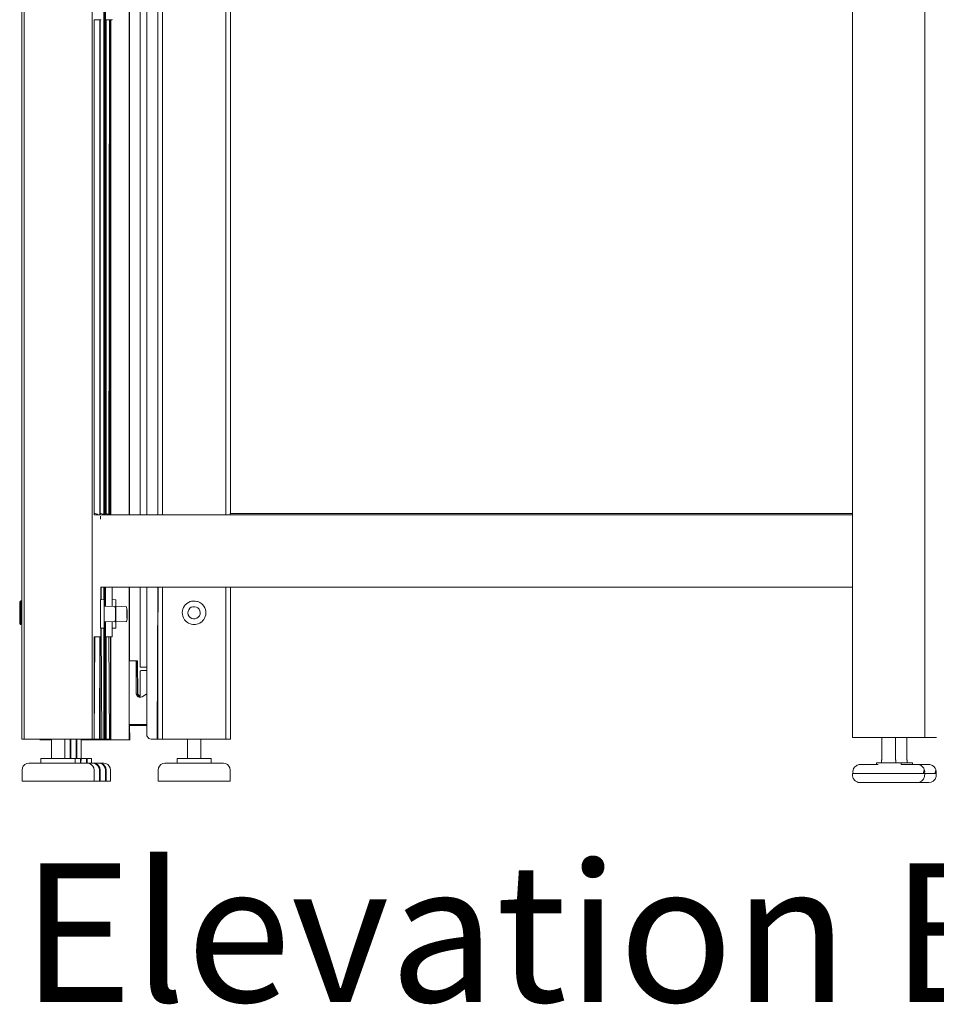
# Model space of a CAD drawing. Units: inches. Extents: x -1099 to 138, y -247 to 334.
# Drawn here: x -1099 to -1074, y 238 to 265 of the extents above; entities that cross this region are included whole.
import ezdxf
from ezdxf.enums import TextEntityAlignment as Align

# ---------------------------------------------------------------- set-up
doc = ezdxf.new("R2010")
doc.units = ezdxf.units.IN
doc.header["$LTSCALE"] = 1.945542
doc.header["$MEASUREMENT"] = 0
for name, color, linetype in [('CET color Black or White', 7, 'Continuous'), ('CET Default', 7, 'Continuous'), ('CET-ELEVATION', 7, 'Continuous')]:
    doc.layers.add(name, color=color, linetype=linetype)
doc.styles.add('Calibri', font='calibri.ttf')

# ---------------------------------------------------------------- blocks, each defined once
blk = doc.blocks.new('*C3')
at = {"layer": 'CET-ELEVATION', "linetype": 'Continuous', "lineweight": 0}
for p, q in [((0.127, 1.334), (0.127, 80.459)), ((0.057, 80.33), (0.06, 1.334)), ((2.004, 3.568), (2.004, 48.809)), ((25.064, 25.632), (25.064, 1.377)), ((3.029, 7.547), (3.029, 23.632)), ((3.029, 7.547), (3.029, 23.632)), ((3.038, 7.547), (3.038, 23.632)), ((3.038, 7.547), (3.038, 23.632)), ((3.331, 7.547), (3.331, 23.632)), ((3.518, 7.547), (3.518, 23.632)), ((3.829, 7.547), (3.829, 23.632)), ((3.953, 7.547), (3.953, 23.632)), ((5.703, 7.547), (5.703, 23.632)), ((5.837, 7.584), (5.837, 23.632)), ((23.058, 7.547), (23.058, 23.632)), ((2.348, 7.547), (2.348, 21.674)), ((2.375, 7.547), (2.375, 21.673)), ((2.326, 7.554), (2.326, 21.489)), ((2.059, 21.257), (2.243, 21.257)), ((2.065, 7.547), (2.065, 21.257)), ((2.217, 7.547), (2.217, 21.257)), ((2.223, 7.547), (2.223, 21.257)), ((2.231, 7.547), (2.231, 21.257)), ((2.243, 21.257), (2.243, 21.266)), ((2.377, 21.257), (2.556, 21.257)), ((2.382, 21.257), (2.561, 21.257)), ((2.383, 7.547), (2.383, 21.257)), ((2.389, 7.547), (2.389, 21.257)), ((2.397, 7.547), (2.397, 21.257)), ((2.464, 7.554), (2.483, 21.257)), ((2.483, 21.257), (2.486, 7.547)), ((2.513, 7.547), (2.513, 21.257)), ((2.521, 7.547), (2.521, 21.257)), ((2.556, 21.257), (2.561, 21.257)), ((2.561, 21.257), (2.561, 21.266)), ((2.058, 7.547), (23.058, 7.547)), ((2.065, 7.584), (2.084, 7.584)), ((2.084, 7.584), (2.086, 7.583)), ((2.084, 7.584), (2.146, 7.567)), ((2.086, 7.583), (2.146, 7.567)), ((2.146, 7.567), (2.167, 7.547)), ((2.231, 7.584), (2.25, 7.584)), ((2.237, 7.484), (2.237, 7.51)), ((2.237, 7.454), (2.237, 7.484)), ((2.237, 7.422), (2.237, 7.454)), ((2.25, 7.584), (2.312, 7.567)), ((2.312, 7.567), (2.332, 7.547)), ((2.397, 7.581), (2.45, 7.567)), ((2.45, 7.567), (2.471, 7.547)), ((5.828, 7.567), (5.829, 7.584)), ((5.828, 7.547), (5.828, 7.567)), ((5.829, 7.584), (23.058, 7.584)), ((23.058, 7.53), (23.058, 7.547)), ((23.058, 7.51), (23.058, 7.53)), ((23.058, 7.484), (23.058, 7.51)), ((23.058, 5.64), (23.058, 7.484)), ((2.238, 5.547), (2.238, 5.547)), ((2.238, 5.547), (2.238, 5.547)), ((2.238, 5.547), (2.239, 5.547)), ((2.24, 5.547), (2.24, 5.547)), ((2.241, 5.547), (2.241, 5.547)), ((2.243, 5.547), (23.058, 5.547)), ((2.244, 5.202), (2.244, 5.547)), ((2.251, 5.201), (2.251, 5.547)), ((2.326, 5.195), (2.326, 5.547)), ((2.348, 5.013), (2.348, 5.547)), ((2.375, 5.013), (2.375, 5.547)), ((2.556, 5.547), (2.557, 5.547)), ((2.557, 5.547), (2.558, 5.547)), ((2.559, 5.547), (2.559, 5.547)), ((2.561, 5.547), (23.058, 5.547)), ((2.562, 5.202), (2.562, 5.547)), ((3.029, 1.317), (3.029, 5.547)), ((3.029, 1.317), (3.029, 5.547)), ((3.038, 3.501), (3.038, 5.547)), ((3.038, 3.501), (3.038, 5.547)), ((3.331, 5.547), (3.331, 3.323)), ((3.518, 5.547), (3.518, 1.454)), ((3.808, 1.334), (3.832, 5.547)), ((3.808, 1.334), (3.829, 5.547)), ((3.829, 5.547), (3.829, 1.334)), ((3.953, 1.334), (3.953, 5.547)), ((5.703, 1.334), (5.703, 5.547)), ((5.837, 1.334), (5.837, 5.547)), ((23.058, 5.64), (23.058, 5.584)), ((23.058, 5.584), (23.058, 5.564)), ((23.058, 5.564), (23.058, 5.547)), ((23.058, 1.377), (23.058, 5.547)), ((2.24, 5.168), (2.24, 5.202)), ((2.24, 5.202), (2.341, 5.194)), ((2.34, 4.958), (2.34, 5.19)), ((2.34, 4.981), (2.34, 5.19)), ((2.341, 5.194), (2.342, 5.113)), ((2.557, 5.168), (2.558, 5.202)), ((2.558, 5.202), (2.659, 5.194)), ((2.658, 5.19), (2.658, 4.981)), ((2.658, 4.97), (2.658, 5.19)), ((2.659, 5.194), (2.659, 5.113)), ((0, 5.053), (0.001, 5.08)), ((0, 5.02), (0, 5.053)), ((0, 4.984), (0, 5.02)), ((0, 4.944), (0, 4.984)), ((0, 4.901), (0, 4.944)), ((0.001, 5.131), (0.019, 5.158)), ((0.001, 5.128), (0.001, 5.131)), ((0.001, 5.118), (0.001, 5.128)), ((0.001, 5.102), (0.001, 5.118)), ((0.001, 5.08), (0.001, 5.102)), ((0.019, 5.158), (0.03, 5.16)), ((0.029, 5.038), (0.031, 5.069)), ((0.029, 5.038), (0.031, 4.994)), ((0.029, 4.954), (0.031, 4.994)), ((0.029, 4.908), (0.031, 4.994)), ((0.029, 4.908), (0.029, 4.954)), ((0.03, 5.16), (0.031, 5.156)), ((0.03, 5.16), (0.057, 5.142)), ((0.03, 5.157), (0.03, 5.16)), ((0.03, 5.16), (0.032, 5.158)), ((0.03, 5.146), (0.032, 5.158)), ((0.03, 5.146), (0.03, 5.157)), ((0.03, 5.128), (0.03, 5.146)), ((0.03, 5.146), (0.032, 5.113)), ((0.03, 5.104), (0.03, 5.128)), ((0.03, 5.104), (0.031, 5.069)), ((0.031, 5.156), (0.031, 5.145)), ((0.031, 5.145), (0.031, 5.127)), ((0.031, 5.127), (0.031, 5.103)), ((0.031, 5.069), (0.032, 5.113)), ((0.031, 5.103), (0.031, 5.076)), ((0.031, 4.994), (0.031, 5.069)), ((2.239, 5.065), (2.24, 5.168)), ((2.239, 4.945), (2.239, 5.065)), ((2.239, 4.817), (2.239, 4.945)), ((2.339, 4.842), (2.34, 4.958)), ((2.34, 4.958), (2.34, 5.014)), ((2.34, 5.014), (2.641, 5.005)), ((2.342, 5.113), (2.342, 5.014)), ((2.557, 5.065), (2.557, 5.168)), ((2.557, 5.008), (2.557, 5.065)), ((2.64, 5.003), (2.653, 4.93)), ((2.652, 4.816), (2.653, 4.93)), ((2.653, 4.93), (2.653, 4.912)), ((2.653, 4.912), (2.654, 4.778)), ((2.657, 4.842), (2.658, 4.97)), ((2.658, 4.97), (2.658, 5.014)), ((2.658, 5.014), (2.959, 4.998)), ((2.659, 5.113), (2.66, 5.014)), ((2.958, 5.003), (2.97, 4.93)), ((2.97, 4.816), (2.97, 4.93)), ((2.97, 4.93), (2.971, 4.912)), ((2.971, 4.912), (2.971, 4.778)), ((4.508, 4.898), (4.518, 4.936)), ((4.518, 4.936), (4.537, 4.981)), ((4.537, 4.981), (4.562, 5.022)), ((4.562, 5.022), (4.593, 5.06)), ((4.593, 5.06), (4.607, 5.074)), ((4.607, 5.074), (4.629, 5.092)), ((4.629, 5.092), (4.67, 5.119)), ((4.662, 4.874), (4.68, 4.919)), ((4.67, 5.119), (4.723, 5.143)), ((4.68, 4.919), (4.71, 4.957)), ((4.71, 4.957), (4.749, 4.985)), ((4.723, 5.143), (4.761, 5.153)), ((4.749, 4.985), (4.795, 5.001)), ((4.761, 5.153), (4.809, 5.159)), ((4.795, 5.001), (4.843, 5.003)), ((4.809, 5.159), (4.858, 5.159)), ((4.843, 5.003), (4.891, 4.992)), ((4.858, 5.159), (4.906, 5.15)), ((4.891, 4.992), (4.932, 4.968)), ((4.906, 5.15), (4.925, 5.145)), ((4.925, 5.145), (4.952, 5.135)), ((4.932, 4.968), (4.966, 4.933)), ((4.952, 5.135), (4.987, 5.118)), ((4.966, 4.933), (4.988, 4.89)), ((4.987, 5.118), (5.043, 5.079)), ((5.043, 5.079), (5.071, 5.051)), ((5.071, 5.051), (5.089, 5.029)), ((5.089, 5.029), (5.1, 5.013)), ((5.1, 5.013), (5.124, 4.97)), ((5.124, 4.97), (5.141, 4.924)), ((5.141, 4.924), (5.151, 4.877)), ((0, 4.857), (0, 4.901)), ((0, 4.857), (0, 4.813)), ((0, 4.769), (0, 4.813)), ((0, 4.769), (0, 4.727)), ((0, 4.727), (0, 4.687)), ((0, 4.687), (0, 4.65)), ((0, 4.65), (0, 4.617)), ((0.029, 4.86), (0.029, 4.908)), ((0.029, 4.908), (0.031, 4.811)), ((0.029, 4.86), (0.031, 4.811)), ((0.029, 4.763), (0.031, 4.811)), ((0.029, 4.763), (0.031, 4.719)), ((0.029, 4.672), (0.031, 4.719)), ((0.029, 4.672), (0.029, 4.632)), ((0.031, 4.811), (0.031, 4.719)), ((0.031, 4.719), (0.031, 4.655)), ((0.031, 4.655), (0.031, 4.601)), ((2.239, 4.817), (2.239, 4.719)), ((2.239, 4.719), (2.239, 4.631)), ((2.339, 4.842), (2.339, 4.702)), ((2.339, 4.702), (2.34, 4.595)), ((2.34, 4.653), (2.34, 4.411)), ((2.641, 4.587), (2.653, 4.664)), ((2.652, 4.816), (2.652, 4.682)), ((2.652, 4.682), (2.653, 4.664)), ((2.653, 4.664), (2.654, 4.778)), ((2.657, 4.842), (2.657, 4.702)), ((2.657, 4.702), (2.658, 4.595)), ((2.658, 4.653), (2.658, 4.411)), ((2.958, 4.587), (2.971, 4.664)), ((2.97, 4.816), (2.97, 4.682)), ((2.97, 4.682), (2.971, 4.664)), ((2.971, 4.664), (2.971, 4.778)), ((4.502, 4.84), (4.508, 4.898)), ((4.502, 4.83), (4.502, 4.84)), ((4.502, 4.83), (4.505, 4.791)), ((4.505, 4.791), (4.515, 4.744)), ((4.515, 4.744), (4.532, 4.698)), ((4.532, 4.698), (4.566, 4.639)), ((4.566, 4.639), (4.585, 4.617)), ((4.658, 4.825), (4.662, 4.874)), ((4.658, 4.825), (4.667, 4.778)), ((4.667, 4.778), (4.689, 4.735)), ((4.689, 4.735), (4.723, 4.7)), ((4.723, 4.7), (4.765, 4.676)), ((4.765, 4.676), (4.812, 4.665)), ((4.812, 4.665), (4.86, 4.667)), ((4.86, 4.667), (4.906, 4.683)), ((4.906, 4.683), (4.945, 4.711)), ((4.945, 4.711), (4.975, 4.749)), ((4.975, 4.749), (4.993, 4.794)), ((4.988, 4.89), (4.998, 4.842)), ((4.993, 4.794), (4.998, 4.842)), ((5.063, 4.608), (5.094, 4.646)), ((5.094, 4.646), (5.127, 4.705)), ((5.127, 4.705), (5.138, 4.732)), ((5.138, 4.732), (5.149, 4.78)), ((5.149, 4.78), (5.154, 4.828)), ((5.151, 4.877), (5.154, 4.838)), ((5.154, 4.828), (5.154, 4.838)), ((0, 4.617), (0.001, 4.589)), ((0.001, 4.589), (0.001, 4.567)), ((0.001, 4.567), (0.001, 4.551)), ((0.001, 4.551), (0.001, 4.541)), ((0.001, 4.541), (0.001, 4.537)), ((0.001, 4.537), (0.019, 4.51)), ((0.019, 4.51), (0.03, 4.508)), ((0.029, 4.632), (0.029, 4.596)), ((0.029, 4.596), (0.03, 4.565)), ((0.03, 4.565), (0.032, 4.545)), ((0.03, 4.523), (0.032, 4.545)), ((0.03, 4.523), (0.03, 4.512)), ((0.03, 4.512), (0.03, 4.508)), ((0.03, 4.508), (0.033, 4.511)), ((0.031, 4.601), (0.032, 4.545)), ((0.031, 4.564), (0.031, 4.593)), ((0.031, 4.54), (0.031, 4.564)), ((0.031, 4.522), (0.031, 4.54)), ((0.031, 4.522), (0.033, 4.511)), ((0.032, 4.545), (0.032, 4.519)), ((0.032, 4.519), (0.033, 4.511)), ((0.033, 4.511), (0.052, 4.518)), ((0.052, 4.518), (0.057, 4.528)), ((2.239, 4.631), (2.239, 4.484)), ((2.239, 4.484), (2.24, 4.433)), ((2.24, 4.433), (2.24, 4.422)), ((2.24, 4.422), (2.24, 4.407)), ((2.24, 4.407), (2.241, 4.404)), ((2.241, 4.404), (2.341, 4.409)), ((2.244, 4.357), (2.244, 4.404)), ((2.251, 4.405), (2.277, 1.334)), ((2.326, 1.333), (2.326, 4.409)), ((2.34, 4.411), (2.34, 4.625)), ((2.34, 4.595), (2.641, 4.587)), ((2.341, 4.409), (2.342, 4.527)), ((2.342, 4.527), (2.342, 4.595)), ((2.347, 4.595), (2.348, 1.334)), ((2.375, 1.334), (2.375, 4.594)), ((2.557, 4.589), (2.557, 4.484)), ((2.557, 4.484), (2.558, 4.433)), ((2.558, 4.433), (2.558, 4.422)), ((2.558, 4.422), (2.558, 4.407)), ((2.558, 4.407), (2.559, 4.404)), ((2.559, 4.404), (2.659, 4.409)), ((2.562, 4.357), (2.562, 4.404)), ((2.658, 4.411), (2.658, 4.625)), ((2.658, 4.595), (2.958, 4.587)), ((2.659, 4.409), (2.66, 4.527)), ((2.66, 4.527), (2.66, 4.595)), ((4.585, 4.617), (4.62, 4.583)), ((4.62, 4.583), (4.66, 4.555)), ((4.66, 4.555), (4.668, 4.55)), ((4.668, 4.55), (4.731, 4.523)), ((4.731, 4.523), (4.75, 4.518)), ((4.75, 4.518), (4.798, 4.509)), ((4.798, 4.509), (4.846, 4.509)), ((4.846, 4.509), (4.866, 4.51)), ((4.866, 4.51), (4.932, 4.525)), ((4.932, 4.525), (4.941, 4.528)), ((4.941, 4.528), (4.986, 4.549)), ((4.986, 4.549), (5.049, 4.594)), ((5.049, 4.594), (5.063, 4.608)), ((2.064, 4.172), (2.243, 4.172)), ((2.065, 1.334), (2.065, 4.172)), ((2.065, 1.334), (2.084, 4.172)), ((2.209, 1.334), (2.217, 4.172)), ((2.223, 1.334), (2.223, 4.172)), ((2.231, 4.172), (2.231, 1.334)), ((2.243, 4.245), (2.244, 4.297)), ((2.243, 4.205), (2.243, 4.245)), ((2.243, 4.181), (2.243, 4.205)), ((2.243, 4.172), (2.243, 4.181)), ((2.244, 4.297), (2.244, 4.357)), ((2.382, 4.172), (2.561, 4.172)), ((2.383, 4.172), (2.383, 1.334)), ((2.389, 1.334), (2.389, 4.172)), ((2.397, 4.172), (2.397, 1.334)), ((2.464, 4.172), (2.486, 1.334)), ((2.513, 1.334), (2.513, 4.172)), ((2.521, 4.172), (2.521, 1.334)), ((2.561, 4.297), (2.562, 4.357)), ((2.561, 4.245), (2.561, 4.297)), ((2.561, 4.205), (2.561, 4.245)), ((2.561, 4.181), (2.561, 4.205)), ((2.561, 4.172), (2.561, 4.181)), ((2.003, 1.427), (2.003, 3.568)), ((2.003, 3.568), (2.004, 3.568)), ((3.029, 3.501), (3.226, 3.501)), ((3.029, 3.501), (3.226, 3.501)), ((3.029, 3.501), (3.226, 3.501)), ((3.029, 3.501), (3.226, 3.501)), ((3.029, 3.501), (3.226, 3.501)), ((3.029, 3.501), (3.226, 3.501)), ((3.226, 3.501), (3.256, 3.501)), ((3.226, 3.501), (3.226, 2.586)), ((3.256, 3.501), (3.259, 3.501)), ((3.256, 3.501), (3.257, 2.585)), ((3.256, 3.233), (3.257, 3.298)), ((3.257, 3.298), (3.257, 3.308)), ((3.259, 3.501), (3.259, 2.587)), ((3.259, 3.474), (3.264, 3.471)), ((3.259, 3.474), (3.273, 2.559)), ((3.264, 3.263), (3.264, 3.471)), ((3.264, 3.471), (3.264, 3.257)), ((3.331, 3.323), (3.403, 3.323)), ((3.337, 3.323), (3.373, 3.323)), ((3.374, 3.323), (3.403, 3.323)), ((3.403, 3.323), (3.518, 3.323)), ((3.403, 3.323), (3.518, 3.323)), ((3.333, 3.217), (3.344, 3.228)), ((3.333, 3.217), (3.333, 2.513)), ((3.344, 3.228), (3.359, 3.232)), ((3.359, 3.232), (3.518, 3.232)), ((3.257, 2.852), (3.257, 2.585)), ((3.257, 2.834), (3.257, 2.82)), ((3.261, 2.809), (3.273, 2.559)), ((3.262, 2.798), (3.262, 2.581)), ((3.262, 2.794), (3.262, 2.581)), ((3.264, 2.757), (3.264, 2.587)), ((3.226, 2.586), (3.25, 2.524)), ((3.226, 2.586), (3.333, 2.513)), ((3.231, 2.583), (3.278, 2.51)), ((3.234, 2.581), (3.283, 2.507)), ((3.25, 2.524), (3.257, 2.585)), ((3.25, 2.524), (3.276, 2.542)), ((3.25, 2.524), (3.317, 2.519)), ((3.25, 2.524), (3.327, 2.484)), ((3.25, 2.524), (3.333, 2.513)), ((3.257, 2.585), (3.333, 2.513)), ((3.259, 2.587), (3.276, 2.542)), ((3.262, 2.581), (3.302, 2.522)), ((3.264, 2.587), (3.272, 2.579)), ((3.266, 2.563), (3.271, 2.552)), ((3.266, 2.563), (3.276, 2.542)), ((3.271, 2.552), (3.276, 2.542)), ((3.272, 2.579), (3.316, 2.522)), ((3.273, 2.559), (3.281, 2.542)), ((3.276, 2.542), (3.317, 2.519)), ((3.281, 2.542), (3.305, 2.5)), ((3.281, 2.542), (3.288, 2.535)), ((3.281, 2.542), (3.316, 2.522)), ((3.302, 2.522), (3.308, 2.52)), ((3.302, 2.522), (3.329, 2.522)), ((3.317, 2.519), (3.329, 2.514)), ((3.323, 2.486), (3.329, 2.507)), ((3.327, 2.484), (3.392, 2.501)), ((3.329, 2.485), (3.333, 2.513)), ((3.333, 2.513), (3.333, 2.513)), ((3.392, 2.501), (3.518, 2.591)), ((3.029, 1.741), (3.518, 1.741)), ((3.029, 1.711), (3.518, 1.711)), ((3.029, 1.711), (3.488, 1.711)), ((3.029, 1.711), (3.488, 1.711)), ((3.038, 1.711), (3.045, 1.317)), ((3.038, 1.317), (3.038, 1.711)), ((3.488, 1.711), (3.518, 1.711)), ((2.003, 1.396), (2.003, 1.427)), ((2.003, 1.371), (2.003, 1.396)), ((2.003, 1.351), (2.003, 1.371)), ((3.518, 1.454), (3.522, 1.423)), ((3.522, 1.423), (3.534, 1.394)), ((3.534, 1.394), (3.578, 1.35)), ((23.058, 1.377), (23.075, 1.377)), ((23.058, 1.377), (23.064, 1.377)), ((23.064, 1.377), (23.12, 1.377)), ((23.064, 1.377), (23.139, 1.377)), ((23.068, 1.377), (23.164, 1.377)), ((23.075, 1.377), (24.965, 1.377)), ((23.075, 1.377), (23.094, 1.377)), ((23.127, 1.377), (23.139, 1.377)), ((23.133, 1.377), (23.139, 1.377)), ((23.139, 1.377), (23.189, 1.377)), ((23.139, 1.377), (23.874, 1.377)), ((23.139, 1.377), (23.189, 1.377)), ((23.139, 1.377), (23.164, 1.377)), ((23.164, 1.377), (23.189, 1.377)), ((23.183, 1.377), (24.965, 1.377)), ((23.189, 1.377), (23.874, 1.377)), ((23.189, 1.377), (23.874, 1.377)), ((23.874, 0.757), (23.874, 1.377)), ((24.249, 1.377), (24.989, 1.377)), ((24.249, 0.757), (24.249, 1.377)), ((24.249, 1.377), (24.952, 1.377)), ((24.249, 1.377), (24.952, 1.377)), ((24.566, 1.377), (24.566, 0.757)), ((24.952, 1.377), (24.989, 1.377)), ((24.952, 1.377), (24.989, 1.377)), ((24.965, 1.377), (25.021, 1.377)), ((24.983, 1.377), (24.989, 1.377)), ((24.989, 1.377), (25.064, 1.377)), ((25.064, 1.377), (25.339, 1.377)), ((25.064, 1.377), (25.257, 1.377)), ((25.257, 1.377), (25.27, 1.377)), ((25.257, 1.377), (25.307, 1.377)), ((25.27, 1.377), (25.307, 1.377)), ((25.27, 1.377), (25.292, 1.377)), ((25.292, 1.377), (25.307, 1.377)), ((25.292, 1.377), (25.307, 1.377)), ((25.301, 1.377), (25.307, 1.377)), ((25.307, 1.377), (25.382, 1.377)), ((0.06, 1.334), (0.133, 1.334)), ((0.093, 1.334), (0.115, 1.333)), ((0.104, 1.334), (0.128, 1.334)), ((0.104, 1.334), (0.128, 1.334)), ((0.115, 1.333), (0.877, 1.333)), ((0.127, 1.334), (0.171, 1.334)), ((0.127, 1.334), (0.128, 1.334)), ((0.13, 1.334), (0.133, 1.334)), ((0.133, 1.334), (0.197, 1.334)), ((0.143, 1.334), (0.197, 1.334)), ((0.171, 1.334), (0.215, 1.334)), ((0.171, 1.334), (1.061, 1.334)), ((0.197, 1.334), (1.053, 1.334)), ((0.215, 1.334), (1.061, 1.334)), ((0.215, 1.334), (0.984, 1.334)), ((0.215, 1.334), (1.021, 1.334)), ((0.215, 1.334), (1.063, 1.334)), ((0.215, 1.334), (2.002, 1.334)), ((0.216, 1.334), (0.932, 1.334)), ((0.216, 1.334), (0.932, 1.334)), ((0.216, 1.334), (1.065, 1.334)), ((0.558, 1.333), (0.567, 1.317)), ((0.559, 1.317), (0.62, 1.317)), ((0.559, 1.317), (0.621, 1.317)), ((0.559, 1.317), (0.623, 1.317)), ((0.559, 1.317), (0.621, 1.317)), ((0.559, 1.317), (0.567, 1.317)), ((0.567, 1.317), (0.62, 1.317)), ((0.567, 1.317), (0.62, 1.317)), ((0.62, 1.317), (0.62, 1.333)), ((0.62, 1.317), (0.621, 1.317)), ((0.621, 1.317), (0.623, 1.317)), ((0.621, 1.317), (0.877, 1.317)), ((0.623, 1.317), (0.715, 1.317)), ((0.623, 1.317), (0.877, 1.317)), ((0.623, 1.317), (0.877, 1.317)), ((0.715, 1.317), (0.778, 1.317)), ((0.715, 1.317), (0.842, 1.317)), ((0.715, 1.317), (0.877, 1.317)), ((0.877, 0.794), (0.877, 1.334)), ((0.932, 1.334), (1.061, 1.334)), ((1.249, 0.794), (1.249, 1.334)), ((1.249, 1.333), (2.029, 1.334)), ((1.395, 0.794), (1.395, 1.334)), ((1.417, 0.794), (1.417, 1.334)), ((1.417, 1.333), (2.326, 1.333)), ((1.563, 0.794), (1.563, 1.333)), ((1.583, 0.794), (1.583, 1.333)), ((1.702, 0.794), (1.702, 1.333)), ((1.702, 1.317), (2.236, 1.317)), ((1.702, 1.317), (2.37, 1.317)), ((1.702, 1.317), (2.194, 1.317)), ((1.998, 1.334), (2.002, 1.334)), ((2.002, 1.334), (2.003, 1.338)), ((2.002, 1.334), (2.065, 1.334)), ((2.002, 1.334), (2.002, 1.334)), ((2.003, 1.338), (2.003, 1.351)), ((2.02, 1.334), (2.04, 1.334)), ((2.065, 1.334), (2.209, 1.334)), ((2.065, 1.334), (2.084, 1.334)), ((2.065, 1.334), (2.084, 1.334)), ((2.194, 1.317), (2.236, 1.317)), ((2.194, 1.317), (2.414, 1.317)), ((2.205, 1.334), (2.209, 1.334)), ((2.217, 1.334), (2.223, 1.334)), ((2.223, 1.334), (2.231, 1.334)), ((2.231, 1.334), (2.277, 1.334)), ((2.236, 1.317), (2.348, 1.317)), ((2.236, 1.317), (2.37, 1.317)), ((2.277, 1.334), (2.304, 1.334)), ((2.304, 1.334), (2.326, 1.333)), ((2.326, 1.333), (2.348, 1.334)), ((2.327, 1.333), (2.486, 1.334)), ((2.348, 1.334), (2.375, 1.334)), ((2.37, 1.317), (2.371, 1.333)), ((2.37, 1.317), (2.37, 1.333)), ((2.37, 1.317), (2.433, 1.317)), ((2.37, 1.317), (2.433, 1.317)), ((2.37, 1.317), (2.37, 1.317)), ((2.37, 1.317), (2.433, 1.317)), ((2.37, 1.317), (2.379, 1.317)), ((2.371, 1.317), (2.433, 1.317)), ((2.375, 1.334), (2.383, 1.334)), ((2.379, 1.317), (2.433, 1.317)), ((2.379, 1.317), (2.433, 1.317)), ((2.381, 1.317), (2.433, 1.317)), ((2.381, 1.317), (2.447, 1.317)), ((2.381, 1.317), (2.414, 1.317)), ((2.383, 1.334), (2.389, 1.334)), ((2.389, 1.334), (2.397, 1.334)), ((2.397, 1.334), (2.486, 1.334)), ((2.414, 1.317), (2.433, 1.317)), ((2.414, 1.317), (2.433, 1.317)), ((2.433, 1.317), (2.433, 1.333)), ((2.433, 1.317), (2.447, 1.317)), ((2.447, 1.317), (3.029, 1.317)), ((2.485, 1.317), (2.623, 1.317)), ((2.486, 1.334), (2.513, 1.334)), ((2.513, 1.334), (2.521, 1.334)), ((2.545, 1.317), (2.568, 1.317)), ((2.545, 1.317), (2.574, 1.317)), ((2.713, 1.317), (2.721, 1.317)), ((2.713, 1.317), (2.81, 1.317)), ((2.713, 1.317), (2.81, 1.317)), ((2.713, 1.317), (2.732, 1.317)), ((2.721, 1.317), (2.79, 1.317)), ((2.721, 1.317), (2.81, 1.317)), ((2.721, 1.317), (2.79, 1.317)), ((2.721, 1.317), (2.732, 1.317)), ((2.731, 1.317), (2.792, 1.317)), ((2.732, 1.317), (2.803, 1.317)), ((2.732, 1.317), (2.802, 1.317)), ((2.79, 1.317), (3.029, 1.317)), ((2.79, 1.317), (2.81, 1.317)), ((2.81, 1.317), (3.029, 1.317)), ((2.81, 1.317), (3.029, 1.317)), ((3.029, 1.317), (3.051, 1.317)), ((3.029, 1.317), (3.056, 1.317)), ((3.029, 1.317), (3.029, 1.317)), ((3.04, 1.317), (3.045, 1.317)), ((3.578, 1.35), (3.607, 1.338)), ((3.607, 1.338), (3.639, 1.334)), ((3.607, 1.338), (3.794, 1.334)), ((3.647, 1.334), (3.773, 1.334)), ((3.76, 1.334), (3.794, 1.334)), ((3.788, 1.334), (3.834, 1.334)), ((3.794, 1.334), (3.808, 1.334)), ((3.808, 1.334), (3.829, 1.334)), ((3.808, 1.334), (3.865, 1.334)), ((3.833, 1.334), (3.837, 1.334)), ((3.833, 1.334), (3.834, 1.334)), ((3.833, 1.334), (3.834, 1.334)), ((3.834, 1.334), (3.845, 1.334)), ((3.845, 1.334), (3.865, 1.334)), ((3.865, 1.334), (3.891, 1.334)), ((3.865, 1.334), (3.891, 1.334)), ((3.865, 1.334), (3.891, 1.334)), ((3.891, 1.334), (3.953, 1.334)), ((3.891, 1.334), (3.921, 1.334)), ((3.953, 1.334), (5.703, 1.334)), ((3.953, 1.334), (3.962, 1.334)), ((3.953, 1.334), (3.962, 1.334)), ((3.962, 1.334), (4.647, 1.334)), ((4.647, 0.794), (4.647, 1.334)), ((4.949, 1.334), (4.982, 1.334)), ((4.949, 1.334), (5.003, 1.334)), ((4.982, 1.334), (5.003, 1.334)), ((4.998, 1.334), (5.063, 1.334)), ((5.003, 1.334), (5.017, 1.334)), ((5.017, 1.334), (5.019, 1.334)), ((5.017, 1.334), (5.703, 1.334)), ((5.019, 1.334), (5.019, 0.794)), ((5.056, 1.334), (5.111, 1.334)), ((5.703, 1.334), (5.766, 1.334)), ((5.735, 1.334), (5.766, 1.334)), ((5.766, 1.334), (5.832, 1.334)), ((5.766, 1.334), (5.837, 1.334)), ((5.824, 1.334), (5.832, 1.334)), ((5.832, 1.334), (5.837, 1.334)), ((0.073, 0.536), (0.1, 0.589)), ((0.1, 0.589), (0.142, 0.631)), ((0.142, 0.631), (0.195, 0.658)), ((0.195, 0.658), (0.253, 0.667)), ((0.253, 0.667), (0.254, 0.667)), ((0.253, 0.667), (0.303, 0.667)), ((0.254, 0.667), (0.303, 0.667)), ((0.254, 0.667), (0.269, 0.667)), ((0.269, 0.667), (0.352, 0.667)), ((0.303, 0.667), (0.352, 0.667)), ((0.303, 0.667), (0.352, 0.667)), ((0.303, 0.667), (1.871, 0.667)), ((0.303, 0.667), (0.495, 0.667)), ((0.352, 0.667), (0.416, 0.667)), ((0.352, 0.667), (0.416, 0.667)), ((0.416, 0.667), (0.495, 0.667)), ((0.416, 0.667), (0.495, 0.667)), ((0.416, 0.667), (0.495, 0.667)), ((0.495, 0.667), (0.585, 0.667)), ((0.504, 0.667), (0.585, 0.667)), ((0.585, 0.667), (0.588, 0.794)), ((0.585, 0.667), (0.685, 0.667)), ((0.585, 0.667), (0.685, 0.667)), ((0.585, 0.667), (0.685, 0.667)), ((0.588, 0.794), (0.979, 0.794)), ((0.794, 0.667), (0.908, 0.667)), ((0.794, 0.667), (0.908, 0.667)), ((0.794, 0.667), (0.908, 0.667)), ((0.794, 0.667), (0.908, 0.667)), ((0.877, 0.794), (0.979, 0.794)), ((0.877, 0.794), (0.979, 0.794)), ((0.908, 0.667), (1.025, 0.667)), ((0.908, 0.667), (1.025, 0.667)), ((0.979, 0.794), (1.535, 0.794)), ((1.395, 0.794), (1.706, 0.794)), ((1.395, 0.794), (1.706, 0.794)), ((1.412, 0.794), (1.706, 0.794)), ((1.417, 0.794), (1.706, 0.794)), ((1.535, 0.794), (1.535, 0.667)), ((1.535, 0.794), (1.682, 0.794)), ((1.682, 0.794), (1.682, 0.667)), ((1.682, 0.667), (1.697, 0.667)), ((1.682, 0.667), (1.699, 0.667)), ((1.682, 0.667), (1.699, 0.667)), ((1.682, 0.667), (1.699, 0.667)), ((1.682, 0.667), (2.041, 0.667)), ((1.697, 0.667), (1.706, 0.794)), ((1.706, 0.794), (1.853, 0.794)), ((1.706, 0.794), (1.853, 0.794)), ((1.706, 0.794), (1.853, 0.794)), ((1.853, 0.667), (1.853, 0.794)), ((1.853, 0.667), (1.929, 0.667)), ((1.853, 0.667), (1.956, 0.667)), ((1.853, 0.667), (1.956, 0.667)), ((1.864, 0.667), (1.956, 0.667)), ((1.871, 0.667), (1.93, 0.658)), ((1.872, 0.667), (1.872, 0.794)), ((1.872, 0.794), (1.991, 0.794)), ((1.872, 0.794), (1.991, 0.794)), ((1.872, 0.794), (1.991, 0.794)), ((1.872, 0.794), (1.991, 0.794)), ((1.872, 0.667), (1.928, 0.667)), ((1.872, 0.667), (1.928, 0.667)), ((1.872, 0.667), (1.956, 0.667)), ((1.88, 0.667), (2.018, 0.667)), ((1.893, 0.667), (1.956, 0.667)), ((1.908, 0.667), (1.928, 0.667)), ((1.91, 0.667), (1.956, 0.667)), ((1.93, 0.658), (1.983, 0.631)), ((1.956, 0.667), (2.207, 0.667)), ((1.983, 0.631), (2.025, 0.589)), ((1.991, 0.667), (1.991, 0.794)), ((2.018, 0.667), (2.077, 0.658)), ((2.025, 0.589), (2.052, 0.536)), ((2.041, 0.667), (2.099, 0.658)), ((2.041, 0.667), (2.188, 0.667)), ((2.077, 0.658), (2.13, 0.631)), ((2.099, 0.658), (2.152, 0.631)), ((2.13, 0.631), (2.172, 0.589)), ((2.152, 0.631), (2.194, 0.589)), ((2.172, 0.589), (2.199, 0.536)), ((2.188, 0.667), (2.246, 0.658)), ((2.194, 0.589), (2.221, 0.536)), ((2.207, 0.667), (2.265, 0.658)), ((2.221, 0.667), (2.326, 0.667)), ((2.246, 0.658), (2.299, 0.631)), ((2.265, 0.658), (2.318, 0.631)), ((2.299, 0.631), (2.341, 0.589)), ((2.318, 0.631), (2.36, 0.589)), ((2.326, 0.667), (2.384, 0.658)), ((2.341, 0.589), (2.368, 0.536)), ((2.36, 0.589), (2.387, 0.536)), ((2.384, 0.658), (2.437, 0.631)), ((2.437, 0.631), (2.479, 0.589)), ((2.479, 0.589), (2.506, 0.536)), ((3.841, 0.536), (3.868, 0.589)), ((3.868, 0.589), (3.91, 0.631)), ((3.91, 0.631), (3.963, 0.658)), ((3.963, 0.658), (4.022, 0.667)), ((4.022, 0.667), (4.331, 0.667)), ((4.296, 0.667), (4.331, 0.667)), ((4.331, 0.667), (4.766, 0.667)), ((4.358, 0.794), (4.653, 0.794)), ((4.358, 0.794), (4.647, 0.794)), ((4.358, 0.794), (4.647, 0.794)), ((4.358, 0.794), (4.683, 0.794)), ((4.358, 0.794), (5.305, 0.794)), ((4.358, 0.667), (4.358, 0.794)), ((4.749, 0.667), (4.766, 0.667)), ((4.766, 0.667), (5.322, 0.667)), ((4.976, 0.794), (5.003, 0.794)), ((5.115, 0.667), (5.222, 0.667)), ((5.305, 0.794), (5.305, 0.667)), ((5.305, 0.667), (5.322, 0.667)), ((5.322, 0.667), (5.377, 0.667)), ((5.322, 0.667), (5.641, 0.667)), ((5.641, 0.667), (5.7, 0.658)), ((5.7, 0.658), (5.752, 0.631)), ((5.752, 0.631), (5.794, 0.589)), ((5.794, 0.589), (5.821, 0.536)), ((23.083, 0.52), (23.119, 0.57)), ((23.119, 0.57), (23.182, 0.601)), ((23.17, 0.596), (23.19, 0.612)), ((23.19, 0.612), (23.241, 0.627)), ((23.241, 0.627), (23.265, 0.629)), ((23.265, 0.629), (23.472, 0.63)), ((23.472, 0.63), (23.768, 0.629)), ((23.716, 0.629), (23.754, 0.629)), ((23.72, 0.63), (23.72, 0.68)), ((23.72, 0.68), (24.4, 0.68)), ((23.72, 0.63), (23.768, 0.629)), ((23.83, 0.68), (24.4, 0.68)), ((23.866, 0.752), (23.874, 0.757)), ((23.866, 0.745), (23.866, 0.752)), ((23.866, 0.68), (23.866, 0.745)), ((24.249, 0.757), (24.256, 0.752)), ((24.249, 0.757), (24.256, 0.752)), ((24.256, 0.752), (24.257, 0.745)), ((24.256, 0.745), (24.256, 0.752)), ((24.256, 0.68), (24.256, 0.745)), ((24.257, 0.745), (24.257, 0.68)), ((24.257, 0.68), (24.721, 0.68)), ((24.292, 0.68), (24.4, 0.68)), ((24.4, 0.68), (24.403, 0.68)), ((24.403, 0.68), (24.403, 0.63)), ((24.403, 0.63), (24.495, 0.629)), ((24.495, 0.629), (24.886, 0.627)), ((24.566, 0.757), (24.574, 0.754)), ((24.574, 0.754), (24.574, 0.752)), ((24.574, 0.752), (24.574, 0.754)), ((24.574, 0.752), (24.574, 0.745)), ((24.574, 0.745), (24.574, 0.752)), ((24.574, 0.745), (24.574, 0.68)), ((24.574, 0.68), (24.574, 0.745)), ((24.721, 0.68), (24.721, 0.63)), ((24.721, 0.63), (24.813, 0.629)), ((24.813, 0.629), (25.204, 0.627)), ((24.886, 0.627), (24.958, 0.602)), ((24.958, 0.602), (24.991, 0.58)), ((24.991, 0.58), (25.032, 0.532)), ((25.204, 0.627), (25.275, 0.602)), ((25.275, 0.602), (25.309, 0.58)), ((25.309, 0.58), (25.35, 0.532)), ((0.064, 0.477), (0.073, 0.536)), ((0.064, 0.477), (0.064, 0.167)), ((2.052, 0.536), (2.061, 0.477)), ((2.061, 0.477), (2.061, 0.167)), ((2.199, 0.536), (2.208, 0.477)), ((2.208, 0.477), (2.208, 0.167)), ((2.221, 0.536), (2.231, 0.477)), ((2.231, 0.477), (2.231, 0.167)), ((2.368, 0.536), (2.377, 0.477)), ((2.377, 0.477), (2.377, 0.167)), ((2.387, 0.536), (2.396, 0.477)), ((2.396, 0.477), (2.396, 0.167)), ((2.506, 0.536), (2.515, 0.477)), ((2.515, 0.477), (2.515, 0.167)), ((3.832, 0.477), (3.841, 0.536)), ((3.832, 0.167), (3.832, 0.477)), ((5.821, 0.536), (5.831, 0.477)), ((5.831, 0.477), (5.831, 0.167)), ((23.063, 0.316), (23.063, 0.383)), ((23.063, 0.383), (23.074, 0.383)), ((23.063, 0.383), (23.074, 0.383)), ((23.063, 0.316), (23.08, 0.24)), ((23.065, 0.44), (23.083, 0.52)), ((23.065, 0.44), (23.074, 0.383)), ((23.074, 0.383), (23.105, 0.383)), ((23.074, 0.383), (23.468, 0.383)), ((23.226, 0.383), (23.246, 0.383)), ((23.226, 0.383), (23.341, 0.382)), ((23.226, 0.383), (23.232, 0.383)), ((23.246, 0.383), (23.352, 0.383)), ((23.341, 0.382), (23.468, 0.383)), ((23.352, 0.383), (23.468, 0.383)), ((23.352, 0.383), (23.468, 0.383)), ((23.468, 0.383), (24.327, 0.383)), ((24.145, 0.384), (24.327, 0.383)), ((24.327, 0.383), (25.058, 0.383)), ((24.916, 0.383), (24.969, 0.383)), ((25.019, 0.384), (25.037, 0.44)), ((25.028, 0.222), (25.057, 0.297)), ((25.032, 0.532), (25.046, 0.493)), ((25.037, 0.44), (25.046, 0.493)), ((25.046, 0.493), (25.06, 0.44)), ((25.054, 0.383), (25.06, 0.44)), ((25.054, 0.383), (25.376, 0.383)), ((25.057, 0.297), (25.058, 0.383)), ((25.337, 0.384), (25.355, 0.44)), ((25.346, 0.222), (25.375, 0.297)), ((25.35, 0.532), (25.364, 0.493)), ((25.355, 0.44), (25.364, 0.493)), ((25.364, 0.493), (25.377, 0.44)), ((25.372, 0.383), (25.377, 0.44)), ((25.375, 0.297), (25.376, 0.383)), ((0.064, 0.167), (2.061, 0.167)), ((0.065, 0.167), (0.125, 0.167)), ((0.193, 0.167), (0.265, 0.167)), ((0.265, 0.167), (0.362, 0.167)), ((0.265, 0.167), (0.362, 0.167)), ((0.265, 0.167), (0.362, 0.167)), ((0.379, 0.167), (0.389, 0.167)), ((0.389, 0.167), (0.851, 0.167)), ((0.389, 0.167), (0.423, 0.167)), ((0.391, 0.167), (0.632, 0.167)), ((0.419, 0.167), (0.424, 0.167)), ((0.541, 0.167), (0.629, 0.167)), ((0.851, 0.167), (1.326, 0.167)), ((0.851, 0.167), (0.927, 0.167)), ((0.851, 0.167), (0.981, 0.167)), ((0.851, 0.167), (1.34, 0.167)), ((0.851, 0.167), (1.403, 0.167)), ((0.865, 0.167), (1.001, 0.167)), ((0.88, 0.167), (1.275, 0.167)), ((0.895, 0.167), (1.19, 0.167)), ((0.915, 0.167), (0.942, 0.167)), ((0.952, 0.167), (1.129, 0.167)), ((0.973, 0.167), (1.135, 0.167)), ((0.982, 0.167), (1.214, 0.167)), ((1.001, 0.167), (1.173, 0.167)), ((1.001, 0.167), (1.345, 0.167)), ((1.021, 0.167), (1.195, 0.167)), ((1.086, 0.167), (1.171, 0.167)), ((1.112, 0.167), (1.204, 0.167)), ((1.801, 0.167), (1.891, 0.167)), ((2.017, 0.167), (2.061, 0.167)), ((2.017, 0.167), (2.061, 0.167)), ((2.061, 0.167), (2.11, 0.167)), ((2.061, 0.167), (2.11, 0.167)), ((2.061, 0.167), (2.196, 0.167)), ((2.061, 0.167), (2.11, 0.167)), ((2.061, 0.167), (2.11, 0.167)), ((2.061, 0.167), (2.357, 0.167)), ((2.061, 0.167), (2.31, 0.167)), ((2.061, 0.167), (2.316, 0.167)), ((2.061, 0.167), (2.377, 0.167)), ((2.061, 0.167), (2.158, 0.167)), ((2.061, 0.167), (2.376, 0.167)), ((2.061, 0.167), (2.354, 0.167)), ((2.061, 0.167), (2.31, 0.167)), ((2.11, 0.167), (2.196, 0.167)), ((2.196, 0.167), (2.208, 0.167)), ((2.208, 0.167), (2.231, 0.167)), ((2.31, 0.167), (2.354, 0.167)), ((2.354, 0.167), (2.376, 0.167)), ((2.376, 0.167), (2.377, 0.167)), ((2.377, 0.167), (2.396, 0.167)), ((2.396, 0.167), (2.515, 0.167)), ((3.832, 0.167), (3.883, 0.167)), ((3.883, 0.167), (3.915, 0.167)), ((3.883, 0.167), (3.939, 0.167)), ((3.915, 0.167), (3.939, 0.167)), ((3.915, 0.167), (3.982, 0.167)), ((3.939, 0.167), (3.982, 0.167)), ((3.939, 0.167), (4.014, 0.167)), ((3.982, 0.167), (4.014, 0.167)), ((3.982, 0.167), (4.068, 0.167)), ((4.014, 0.167), (4.068, 0.167)), ((4.014, 0.167), (4.106, 0.167)), ((4.068, 0.167), (4.106, 0.167)), ((4.068, 0.167), (4.17, 0.167)), ((4.106, 0.167), (4.17, 0.167)), ((4.106, 0.167), (4.335, 0.167)), ((4.17, 0.167), (4.287, 0.167)), ((4.335, 0.167), (4.414, 0.167)), ((4.335, 0.167), (4.467, 0.167)), ((4.414, 0.167), (4.467, 0.167)), ((4.414, 0.167), (4.551, 0.167)), ((4.467, 0.167), (4.551, 0.167)), ((4.467, 0.167), (4.606, 0.167)), ((4.551, 0.167), (4.606, 0.167)), ((4.551, 0.167), (4.84, 0.167)), ((4.606, 0.167), (4.751, 0.167)), ((4.751, 0.167), (4.84, 0.167)), ((4.751, 0.167), (4.897, 0.167)), ((4.84, 0.167), (4.897, 0.167)), ((4.84, 0.167), (4.985, 0.167)), ((4.897, 0.167), (4.985, 0.167)), ((4.897, 0.167), (5.041, 0.167)), ((4.985, 0.167), (5.041, 0.167)), ((4.985, 0.167), (5.127, 0.167)), ((5.041, 0.167), (5.127, 0.167)), ((5.041, 0.167), (5.181, 0.167)), ((5.127, 0.167), (5.181, 0.167)), ((5.127, 0.167), (5.39, 0.167)), ((5.181, 0.167), (5.314, 0.167)), ((5.314, 0.167), (5.39, 0.167)), ((5.314, 0.167), (5.436, 0.167)), ((5.39, 0.167), (5.436, 0.167)), ((5.39, 0.167), (5.505, 0.167)), ((5.436, 0.167), (5.505, 0.167)), ((5.436, 0.167), (5.546, 0.167)), ((5.505, 0.167), (5.546, 0.167)), ((5.505, 0.167), (5.605, 0.167)), ((5.546, 0.167), (5.605, 0.167)), ((5.546, 0.167), (5.64, 0.167)), ((5.605, 0.167), (5.64, 0.167)), ((5.605, 0.167), (5.689, 0.167)), ((5.64, 0.167), (5.689, 0.167)), ((5.64, 0.167), (5.831, 0.167)), ((5.689, 0.167), (5.801, 0.167)), ((23.08, 0.24), (23.131, 0.176)), ((23.131, 0.176), (23.19, 0.148)), ((23.19, 0.148), (23.218, 0.135)), ((23.218, 0.135), (23.457, 0.13)), ((23.457, 0.13), (23.964, 0.13)), ((23.464, 0.131), (23.956, 0.13)), ((23.956, 0.13), (24.617, 0.13)), ((24.617, 0.13), (24.853, 0.137)), ((24.617, 0.13), (24.815, 0.131)), ((24.617, 0.13), (24.935, 0.13)), ((24.815, 0.131), (24.916, 0.14)), ((24.853, 0.137), (24.916, 0.14)), ((24.916, 0.14), (24.972, 0.169)), ((24.935, 0.13), (25.171, 0.137)), ((24.935, 0.13), (25.133, 0.131)), ((24.972, 0.169), (25.028, 0.222)), ((24.991, 0.186), (25.028, 0.222)), ((25.133, 0.131), (25.234, 0.14)), ((25.171, 0.137), (25.234, 0.14)), ((25.234, 0.14), (25.29, 0.169)), ((25.29, 0.169), (25.346, 0.222)), ((25.309, 0.186), (25.346, 0.222))]:
    blk.add_line(p, q, dxfattribs=at)
blk = doc.blocks.new('*C109')
at = {"layer": 'CET color Black or White', "linetype": 'Continuous', "lineweight": 0, "style": 'Calibri'}
blk.add_text('Elevation B', height=3.83333, dxfattribs=at).set_placement((0.157, -3.817), align=Align.MIDDLE_LEFT)

msp = doc.modelspace()

# ---------------------------------------------------------------- block references
at = {"layer": 'CET Default', "linetype": 'Continuous', "lineweight": 0}
for name, p in [('*C3', (-1099.16, 243.568)), ('*C109', (-1099.271, 243.359))]:
    msp.add_blockref(name, p, dxfattribs=at)

doc.saveas('drawing.dxf')
